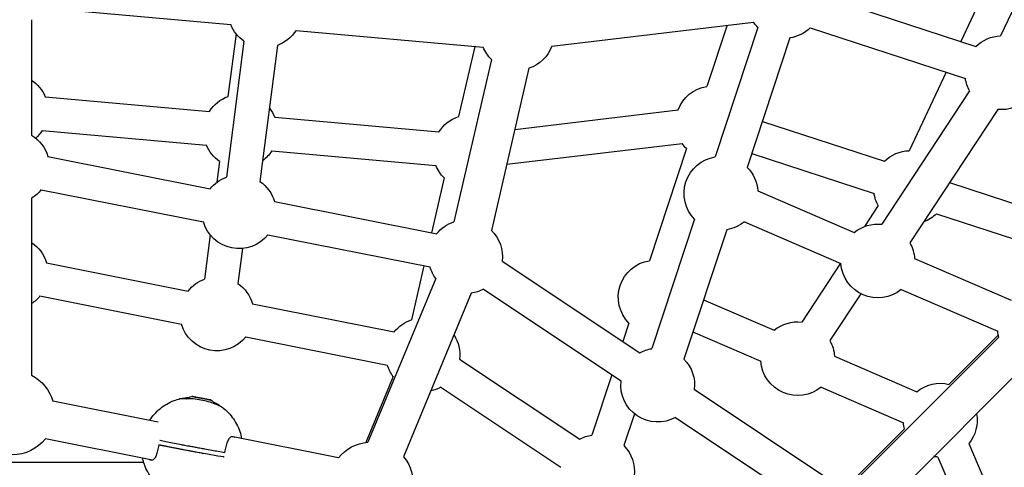
# Model space of a CAD drawing. Units: millimetres. Extents: x -2971 to 10823, y -4561 to 8068.
# Drawn here: x 623 to 1033, y 4023 to 4209 of the extents above; entities that cross this region are included whole.
import ezdxf

# ---------------------------------------------------------------- set-up
doc = ezdxf.new("R2010")
doc.units = ezdxf.units.MM
doc.layers.add('BSF_2D', color=7, linetype='Continuous')

# ---------------------------------------------------------------- blocks, each defined once
blk = doc.blocks.new('Berliner_Villago-Green-M_VLM004001_ASTM_2D_Block')
at = {"layer": 'BSF_2D'}
for p, q in [((1070.98, 4287.32), (1031.02, 4202.55)), ((1028.3, 4229.58), (1014.45, 4200.19)), ((956.2, 4219.27), (1020.76, 4198.13)), ((632.96, 4214.18), (710.79, 4207.23)), ((627.99, 4209.28), (627.99, 4161.18)), ((844.42, 4198.28), (928.31, 4208.27)), ((917.27, 4206.96), (908.89, 4181.53)), ((713.03, 4203.41), (709.67, 4177.31)), ((737.98, 4204.8), (815.81, 4197.86)), ((930.1, 4206.08), (912.33, 4152.19)), ((951.83, 4205.93), (1016.39, 4184.79)), ((716.31, 4200.36), (709.02, 4143.77)), ((730.23, 4198.57), (722.94, 4141.98)), ((812.29, 4198.17), (805.52, 4168.92)), ((943.43, 4201.69), (925.66, 4147.79)), ((819.28, 4192.67), (803.65, 4125.15)), ((834.87, 4189.07), (819.24, 4121.54)), ((1008.42, 4187.4), (993.03, 4154.76)), ((1018.18, 4179.66), (981.6, 4124.12)), ((633.64, 4177.17), (701.91, 4171.08)), ((828.98, 4163.64), (896.89, 4171.72)), ((1029.9, 4171.95), (993.32, 4116.4)), ((729.11, 4168.65), (797.39, 4162.56)), ((931.98, 4166.97), (982.77, 4150.34)), ((632.39, 4163.19), (700.67, 4157.1)), ((825.62, 4149.1), (898.55, 4157.79)), ((727.86, 4154.67), (796.14, 4148.58)), ((900.34, 4155.6), (884.96, 4108.96)), ((927.59, 4153.64), (978.4, 4137)), ((634.75, 4152.3), (702.22, 4138.88)), ((706.19, 4150.23), (705.08, 4141.65)), ((799.61, 4143.39), (794.33, 4120.56)), ((1009.83, 4141.47), (1065.05, 4123.39)), ((632.01, 4138.53), (699.48, 4125.11)), ((930.03, 4138.05), (970.2, 4120.71)), ((627.99, 4134.98), (627.99, 4061.27)), ((729, 4133.55), (796.47, 4120.13)), ((980.19, 4131.88), (974.48, 4123.2)), ((1004.35, 4128.5), (1060.69, 4110.05)), ((903.78, 4126.25), (886.01, 4072.36)), ((924.47, 4125.17), (964.63, 4107.82)), ((917.11, 4121.86), (899.34, 4067.96)), ((702.26, 4119.73), (699.88, 4101.24)), ((726.26, 4119.79), (793.73, 4106.37)), ((715.68, 4114.05), (713.8, 4099.45)), ((634.17, 4108.07), (693.08, 4096.35)), ((823.74, 4108.83), (880.94, 4070.61)), ((995.27, 4109.88), (1035.43, 4092.54)), ((791.16, 4106.88), (785.94, 4084.33)), ((964.41, 4107.92), (948.3, 4083.45)), ((796.09, 4101.54), (767.88, 4033.44)), ((815.95, 4097.16), (873.15, 4058.94)), ((989.7, 4097), (1029.86, 4079.65)), ((631.44, 4094.3), (690.34, 4082.59)), ((810.87, 4095.42), (782.66, 4027.32)), ((907.51, 4092.74), (936.9, 4080.04)), ((972.87, 4095.23), (960.02, 4075.73)), ((719.86, 4091.02), (778.76, 4079.31)), ((876.41, 4083.03), (873.88, 4075.34)), ((903.09, 4079.36), (931.34, 4067.16)), ((717.12, 4077.26), (776.02, 4065.54)), ((1030.26, 4077.08), (971.91, 4018.73)), ((1030.07, 4078), (1009.56, 4057.5)), ((806.03, 4068.01), (855.97, 4034.65)), ((961.97, 4069.22), (996.2, 4054.43)), ((1041.57, 4065.76), (983.22, 4007.41)), ((778.38, 4060.72), (767.04, 4033.35)), ((869.32, 4061.5), (861.03, 4036.39)), ((798.24, 4056.34), (848.17, 4022.98)), ((903.65, 4055.44), (960.85, 4017.22)), ((956.4, 4056.33), (990.64, 4041.55)), ((696.25, 4052.15), (696.24, 4052.14)), ((696.26, 4052.21), (696.25, 4052.15)), ((697.56, 4051.94), (697.55, 4051.89)), ((699.53, 4051.57), (699.52, 4051.53)), ((700.84, 4051.36), (700.83, 4051.29)), ((700.83, 4051.29), (700.83, 4051.29)), ((680.62, 4041.8), (636.81, 4050.51)), ((878.74, 4045.26), (874.36, 4031.99)), ((895.85, 4043.77), (953.05, 4005.55)), ((991.03, 4038.97), (970.98, 4018.92)), ((678.31, 4025.95), (633.69, 4034.82)), ((755.61, 4026.88), (711.07, 4035.74)), ((680.87, 4032.3), (694.44, 4029.76)), ((1017.81, 4032.83), (1032.59, 3998.59)), ((1004.92, 4027.26), (1019.71, 3993.03)), ((565.39, 4025.1), (674.57, 4025.11))]:
    blk.add_line(p, q, dxfattribs=at)
at = {"layer": 'BSF_2D', "extrusion": (0, 0, -1)}
for centre, radius, start, end in [((-725.01, 4213.01), 15.35, 304.5363, 337.8977), ((-941.04, 4216.85), 15.35, 315.4506, 326.006), ((-725.01, 4213.01), 15.35, 212.3035, 250.1305), ((-941.04, 4216.85), 15.35, 225.3381, 261.0448), ((-1031.55, 4187.21), 15.35, 45.3381, 88.0335), ((-830.03, 4203.63), 15.35, 200.4117, 251.6236), ((-830.03, 4203.63), 15.35, 314.4409, 337.8977), ((-619.41, 4171.4), 15.35, 123.9458, 157.8977), ((-1031.55, 4187.21), 15.35, 330.5696, 350.9323), ((-911.28, 4166.37), 15.35, 20.4117, 81.0448), ((-714.89, 4162.87), 15.35, 32.3035, 70.1305), ((-1031.55, 4187.21), 15.35, 225.3381, 276.1638), ((-714.89, 4162.87), 15.35, 141.289, 157.8977), ((-810.36, 4154.35), 15.35, 32.3035, 71.6236), ((-619.41, 4171.4), 15.35, 212.3035, 228.023), ((-619.99, 4148.08), 15.35, 121.4087, 164.0472), ((-911.28, 4166.37), 15.35, 315.4506, 326.006), ((-714.89, 4162.87), 15.35, 304.5363, 337.8977), ((-714.89, 4162.87), 15.35, 212.3035, 233.3779), ((-993.56, 4139.42), 15.35, 45.3381, 88.0335), ((-914.72, 4137.02), 15.35, 315.4506, 81.0448), ((-810.36, 4154.35), 15.35, 314.4409, 337.8977), ((-914.72, 4137.02), 15.35, 135.4506, 176.1541), ((-714.24, 4129.33), 15.35, 38.4529, 70.1304), ((-714.24, 4129.33), 15.35, 124.5362, 164.0471), ((-619.99, 4148.08), 15.35, 218.453, 238.5913), ((-993.56, 4139.42), 15.35, 330.5695, 350.9323), ((-993.56, 4139.42), 15.35, 225.3381, 249.1098), ((-714.24, 4129.33), 15.35, 218.4529, 344.0471), ((-808.49, 4110.58), 15.35, 38.4529, 71.6236), ((-914.72, 4137.02), 15.35, 230.5599, 261.0448), ((-979.95, 4108.85), 15.35, 50.5599, 96.1638), ((-808.49, 4110.58), 15.35, 134.4409, 186.5471), ((-619.41, 4103.85), 15.35, 123.9459, 164.0471), ((-979.95, 4108.85), 15.35, 150.5696, 176.1541), ((-887.35, 4093.8), 15.35, 315.4506, 81.0449), ((-808.49, 4110.58), 15.35, 323.9087, 344.0471), ((-979.95, 4108.85), 15.35, 230.5599, 356.1541), ((-705.1, 4086.81), 15.35, 38.4529, 70.1305), ((-705.1, 4086.81), 15.35, 124.5363, 164.0471), ((-808.49, 4110.58), 15.35, 240.9529, 261.0913), ((-619.41, 4103.85), 15.35, 218.4529, 236.0541), ((-790.78, 4069.76), 15.35, 38.4529, 71.6236), ((-946.65, 4068.19), 15.35, 50.5599, 96.1638), ((-705.1, 4086.81), 15.35, 218.4529, 344.0471), ((-1045.18, 4080.68), 15.35, 346.4087, 356.1541), ((-790.78, 4069.76), 15.35, 147.1993, 186.5471), ((-946.65, 4068.19), 15.35, 150.5696, 176.1541), ((-888.4, 4057.19), 15.35, 60.9529, 81.0448), ((-888.4, 4057.19), 15.35, 135.4506, 186.5471), ((-946.65, 4068.19), 15.35, 230.5599, 356.1541), ((-790.78, 4069.76), 15.35, 323.9086, 344.0471), ((-619.99, 4045.7), 17.5, 117.2029, 164.0471), ((-888.4, 4057.19), 15.35, 240.9529, 6.5471), ((-790.78, 4069.76), 15.35, 240.9529, 257.8007), ((-1005.95, 4042.58), 15.35, 50.5599, 103.5913), ((-696.86, 4042.74), 10, 61.5119, 76.9962), ((-696.86, 4042.74), 10, 124.1286, 139.6075), ((-1005.95, 4042.58), 15.35, 169.9458, 219.4401), ((-1005.95, 4042.58), 15.35, 346.4087, 356.1541), ((-619.99, 4045.7), 17.5, 218.4529, 321.5471), ((-863.42, 4021.23), 15.35, 60.9529, 81.0449), ((-769.31, 4016), 17.5, 38.4529, 85.2971), ((-863.42, 4021.23), 15.35, 135.4506, 186.5471), ((-769.31, 4016), 17.5, 139.7029, 186.5471), ((-1005.95, 4042.58), 15.35, 273.8459, 280.0542)]:
    blk.add_arc(centre, radius, start, end, dxfattribs=at)
for centre, major_axis, start_param, end_param in [((698.54, 4051.75), (3.93, -0.73), 3.141426, 4.188623), ((695.35, 4052.35), (0.737, -0.137), 3.141426, 4.372609), ((695.35, 4052.35), (0.737, -0.137), 1.910242, 3.141426), ((698.54, 4051.75), (3.93, -0.73), 2.094228, 3.141426), ((696.94, 4052.01), (0.737, -0.137), 2.094228, 3.325411), ((696.95, 4052.09), (0.737, -0.137), 2.95744, 4.188623), ((696.94, 4052.01), (0.737, -0.137), 0.863045, 2.094228), ((698.54, 4051.75), (3.93, -0.73), 1.047031, 2.094228), ((696.95, 4052.09), (0.737, -0.137), 4.188623, 5.419806), ((698.54, 4051.75), (3.93, -0.73), 4.188623, 5.235821), ((700.14, 4051.42), (0.737, -0.137), 1.047031, 2.278214), ((700.15, 4051.49), (0.737, -0.137), 4.004638, 5.235821), ((700.14, 4051.42), (0.737, -0.137), 6.099033, 7.330216), ((698.54, 4051.75), (3.93, -0.73), 6.28305, 7.330216), ((700.15, 4051.49), (0.737, -0.137), 5.235821, 6.467004), ((698.54, 4051.75), (3.93, -0.73), 5.235821, 6.283018), ((701.74, 4051.16), (0.737, -0.137), 6.283018, 7.514202), ((701.74, 4051.16), (0.737, -0.137), 5.051835, 6.283018)]:
    blk.add_ellipse(centre, major_axis=major_axis, ratio=0.013498, start_param=start_param, end_param=end_param, dxfattribs=at)
at = {"layer": 'BSF_2D'}
for centre, start_param, end_param in [((694.53, 4052.47), 2.957774, 4.372943), ((694.54, 4052.53), 1.910576, 3.325745), ((698.53, 4051.69), 4.004972, 5.42014), ((698.56, 4051.82), 0.863379, 2.278548), ((702.55, 4050.97), 5.052169, 6.467338), ((702.56, 4051.04), 6.099367, 7.514535)]:
    blk.add_ellipse(centre, major_axis=(-1.72, 0.32), ratio=0.013498, start_param=start_param, end_param=end_param, dxfattribs=at)
blk.add_ellipse((698.54, 4051.75), major_axis=(-0.983, 0.183), ratio=0.013498, dxfattribs=at)
for points, knots in [([(677.05, 4042.51), (678.23, 4044.33), (679.71, 4046), (683.14, 4048.8), (685.13, 4049.96), (688.09, 4051.08), (688.97, 4051.35), (689.86, 4051.56)], [0.720555, 0.720555, 0.720555, 0.720555, 1.377127, 1.377127, 2.054559, 2.054559, 2.329264, 2.329264, 2.329264, 2.329264]), ([(707.02, 4048.11), (707.02, 4048.1), (706.92, 4048.14), (706.54, 4048.32), (706.24, 4048.46), (705.29, 4048.89), (704.52, 4049.22), (702.75, 4049.88), (701.77, 4050.2), (699.72, 4050.74), (698.69, 4050.96), (696.58, 4051.3), (695.54, 4051.41), (693.57, 4051.54), (692.66, 4051.55), (691.06, 4051.51), (690.41, 4051.47), (689.54, 4051.41), (689.32, 4051.4), (689.33, 4051.41)], [-28.535661, -28.535661, -28.535661, -28.535661, -26.186264, -26.186264, -23.729121, -23.729121, -20.074918, -20.074918, -16.667084, -16.667084, -13.499751, -13.499751, -10.250105, -10.250105, -6.932694, -6.932694, -3.387277, -3.387277, 0, 0, 0, 0]), ([(689.33, 4051.41), (689.33, 4051.42), (689.44, 4051.46), (689.87, 4051.57), (690.21, 4051.65), (691.28, 4051.85), (692.11, 4051.97), (693.11, 4052.03), (693.14, 4052.04), (693.17, 4052.04)], [-28.674197, -28.674197, -28.674197, -28.674197, -26.351632, -26.351632, -23.831166, -23.831166, -20.232041, -20.232041, -20.114667, -20.114667, -20.114667, -20.114667]), ([(703.66, 4050.08), (704.11, 4049.88), (704.52, 4049.67), (705.6, 4049.09), (706.14, 4048.74), (706.85, 4048.26), (707.02, 4048.13), (707.02, 4048.11)], [-8.563264, -8.563264, -8.563264, -8.563264, -6.736333, -6.736333, -3.260416, -3.260416, 0, 0, 0, 0]), ([(706.59, 4048.44), (708.45, 4047.16), (710.12, 4045.56), (712.8, 4041.99), (713.86, 4039.99), (714.91, 4036.92), (715.17, 4035.91), (715.35, 4034.89)], [0, 0, 0, 0, 0.677579, 0.677579, 1.345868, 1.345868, 1.65768, 1.65768, 1.65768, 1.65768]), ([(708.39, 4029.2), (708.48, 4029.61), (708.56, 4030.01), (708.81, 4031.19), (708.99, 4031.93), (709.39, 4033.33), (709.62, 4033.96), (710.15, 4035), (710.46, 4035.38), (711.19, 4035.87), (711.63, 4035.89), (712.2, 4035.64), (712.33, 4035.56), (712.46, 4035.47)], [-25.166964, -25.166964, -25.166964, -25.166964, -23.903275, -23.903275, -21.421975, -21.421975, -18.695293, -18.695293, -15.81803, -15.81803, -12.327215, -12.327215, -11.259059, -11.259059, -11.259059, -11.259059]), ([(680.87, 4032.3), (680.79, 4031.89), (680.71, 4031.48), (680.45, 4030.31), (680.28, 4029.59), (679.88, 4028.21), (679.66, 4027.6), (679.13, 4026.59), (678.83, 4026.24), (678.1, 4025.8), (677.67, 4025.81), (677.14, 4026.08), (677.03, 4026.14), (676.93, 4026.22)], [-25.166964, -25.166964, -25.166964, -25.166964, -23.903275, -23.903275, -21.421975, -21.421975, -18.695293, -18.695293, -15.81803, -15.81803, -12.327215, -12.327215, -11.50075, -11.50075, -11.50075, -11.50075]), ([(708.01, 4027.23), (707.94, 4027.25), (707.86, 4027.26), (706.35, 4027.51), (704.62, 4027.8), (701.65, 4028.33), (700.63, 4028.51), (698.92, 4028.82), (698.28, 4028.93), (697.23, 4029.13), (696.83, 4029.2), (695.99, 4029.35), (695.54, 4029.44), (694.81, 4029.57), (694.52, 4029.63), (693.9, 4029.74), (693.57, 4029.8), (692.96, 4029.92), (692.68, 4029.97), (692.01, 4030.1), (691.61, 4030.17), (690.56, 4030.37), (689.93, 4030.49), (687.19, 4031.02), (685.33, 4031.39), (682.72, 4031.92), (681.76, 4032.11), (680.87, 4032.3)], [-79.036269, -79.036269, -79.036269, -79.036269, -78.439962, -78.439962, -67.632453, -67.632453, -62.567995, -62.567995, -59.659162, -59.659162, -57.92023, -57.92023, -55.996656, -55.996656, -54.778253, -54.778253, -53.348548, -53.348548, -52.152075, -52.152075, -50.409492, -50.409492, -47.516356, -47.516356, -37.595403, -37.595403, -31.279803, -31.279803, -31.279803, -31.279803]), ([(681.25, 4034.26), (681.33, 4034.24), (681.4, 4034.23), (682.91, 4033.92), (684.62, 4033.57), (687.59, 4032.98), (688.6, 4032.79), (690.31, 4032.46), (690.95, 4032.34), (691.99, 4032.14), (692.39, 4032.06), (693.23, 4031.9), (693.68, 4031.82), (694.42, 4031.68), (694.7, 4031.63), (695.32, 4031.51), (695.65, 4031.45), (696.26, 4031.34), (696.54, 4031.29), (697.22, 4031.16), (697.62, 4031.09), (698.66, 4030.9), (699.3, 4030.78), (702.04, 4030.29), (703.91, 4029.96), (706.54, 4029.51), (707.5, 4029.35), (708.39, 4029.2)], [-79.051326, -79.051326, -79.051326, -79.051326, -78.439962, -78.439962, -67.632453, -67.632453, -62.567995, -62.567995, -59.659162, -59.659162, -57.92023, -57.92023, -55.996656, -55.996656, -54.778253, -54.778253, -53.348548, -53.348548, -52.152075, -52.152075, -50.409492, -50.409492, -47.516356, -47.516356, -37.595403, -37.595403, -31.279803, -31.279803, -31.279803, -31.279803]), ([(682.4, 4014.08), (680.56, 4015.41), (678.92, 4017.06), (676.31, 4020.73), (675.29, 4022.77), (674.44, 4025.52), (674.28, 4026.14), (674.15, 4026.77)], [0, 0, 0, 0, 0.680849, 0.680849, 1.34956, 1.34956, 1.542264, 1.542264, 1.542264, 1.542264])]:
    blk.add_open_spline(points, degree=3, knots=knots, dxfattribs=at)

msp = doc.modelspace()

# ---------------------------------------------------------------- block references
at = {"layer": 'BSF_2D'}
msp.add_blockref('Berliner_Villago-Green-M_VLM004001_ASTM_2D_Block', (0, 0), dxfattribs=at)

doc.saveas('drawing.dxf')
